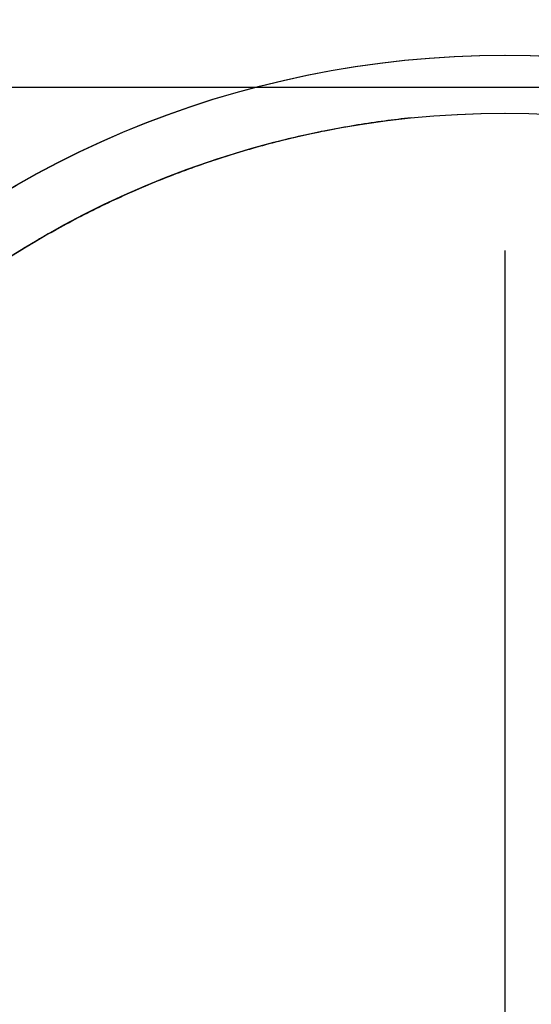
# Model space of a CAD drawing. Units: millimetres. Extents: x 1881 to 2234, y 1270 to 1390.
# Drawn here: x 1949 to 1949, y 1334 to 1334 of the extents above; entities that cross this region are included whole.
import ezdxf

# ---------------------------------------------------------------- set-up
doc = ezdxf.new("R2010")
doc.units = ezdxf.units.MM
doc.header["$PDMODE"] = 3
doc.linetypes.add('DASHDOT', pattern=[25.4, 12.7, -6.35, 0, -6.35])
doc.linetypes.add('DASHED2', pattern=[9.525, 6.35, -3.175])
for name, color, linetype in [('Arq_cotas', 1, 'Continuous'), ('Esgoto', 2, 'Continuous'), ('TR-edf-armação', 3, 'Continuous'), ('TR-edf-eixo', 1, 'DASHED2')]:
    doc.layers.add(name, color=color, linetype=linetype)
doc.styles.add('60-50', font='romans.shx', dxfattribs={"height": 0.075})
doc.dimstyles.new('ESC-1-50', dxfattribs={"dimscale": 0, "dimtxt": 0.075, "dimasz": 0.05, "dimexe": 0.14, "dimexo": 0.1, "dimgap": 0.05, "dimtad": 1, "dimdec": 0, "dimlfac": 100, "dimzin": 1, "dimdsep": 46, "dimtxsty": '60-50', "dimblk": 'DOT', "dimcen": 0.135, "dimclrd": 1, "dimclre": 1, "dimclrt": 2, "dimaunit": 1, "dimadec": 4, "dimazin": 0, "dimtfac": 1, "dimtdec": 0, "dimtmove": 0, "dimatfit": 3, "dimldrblk": 'DOT', "dimfxl": 0, "dimtolj": 1, "dimtzin": 0, "dimarcsym": 0})

# ---------------------------------------------------------------- blocks, each defined once
blk = doc.blocks.new('novo pilar')
at = {"layer": 'TR-edf-armação'}
blk.add_lwpolyline([(2021.110947, 1392.585987), (2021.034459, 1392.585987, -0.414214), (2021.031347, 1392.5891), (2021.031347, 1392.873475, -0.414214), (2021.034459, 1392.876587), (2021.110947, 1392.876587), (2021.110947, 1392.886287), (2020.945947, 1392.886287), (2020.945947, 1392.876587), (2021.022434, 1392.876587, -0.414214), (2021.025547, 1392.873475), (2021.025547, 1392.5891, -0.414214), (2021.022434, 1392.585987), (2020.945947, 1392.585987), (2020.945947, 1392.576287), (2021.110947, 1392.576287), (2021.110947, 1392.585987)], format="xyb", dxfattribs=at)
at = {"layer": 'TR-edf-eixo', "linetype": 'DASHDOT', "ltscale": 0.002}
blk.add_line((2021.028447, 1392.99475), (2021.028447, 1392.463188), dxfattribs=at)
blk = doc.blocks.new('_Dot')
at = {"color": 0, "linetype": 'ByBlock', "lineweight": -2}
blk.add_line((-0.5, 0), (-1, 0), dxfattribs=at)
at = {"color": 0, "linetype": 'ByBlock', "const_width": 0.5}
blk.add_lwpolyline([(-0.25, 0, 1), (0.25, 0, 1)], format="xyb", close=True, dxfattribs=at)
blk = doc.blocks.new('*D278')
at = {"layer": 'Arq_cotas', "color": 1, "lineweight": -2, "transparency": 16777216}
for p, q in [((1948.394272, 1334.154223), (1948.394272, 1333.208903)), ((1980.392004, 1334.154223), (1980.392004, 1333.208903)), ((1948.444272, 1333.348903), (1980.342004, 1333.348903))]:
    blk.add_line(p, q, dxfattribs=at)
at = {"layer": 'Defpoints', "color": 0, "transparency": 16777216}
for p in [(1948.394272, 1334.254223), (1980.392004, 1334.254223), (1980.392004, 1333.348903)]:
    blk.add_point(p, dxfattribs=at)
at = {"layer": 'Arq_cotas', "color": 1, "lineweight": -2, "transparency": 16777216, "xscale": 0.05, "yscale": 0.05, "zscale": 0.05, "rotation": 180}
blk.add_blockref('_Dot', (1948.394272, 1333.348903), dxfattribs=at)
at = {"layer": 'Arq_cotas', "color": 1, "lineweight": -2, "transparency": 16777216, "xscale": 0.05, "yscale": 0.05, "zscale": 0.05}
blk.add_blockref('_Dot', (1980.392004, 1333.348903), dxfattribs=at)
at = {"layer": 'Arq_cotas', "color": 2, "transparency": 16777216, "insert": (1964.393138, 1333.436403), "char_height": 0.075, "attachment_point": 5, "style": '60-50'}
blk.add_mtext('\\A1;3200', dxfattribs=at)

msp = doc.modelspace()

# ---------------------------------------------------------------- linework, layer by layer
at = {"layer": 'Esgoto'}
for p, q in [((1949.385763, 1333.815061, -0.1088), (1949.38559, 1333.815038, -0.1088)), ((1949.385776, 1333.815061, -0.1088), (1949.385602, 1333.815038, -0.1088)), ((1949.385937, 1333.815083, -0.1088), (1949.385763, 1333.815061, -0.1088)), ((1949.385949, 1333.815083, -0.1088), (1949.385776, 1333.815061, -0.1088)), ((1949.386111, 1333.815105, -0.1088), (1949.385937, 1333.815083, -0.1088)), ((1949.386123, 1333.815105, -0.1088), (1949.385949, 1333.815083, -0.1088)), ((1949.386284, 1333.815127, -0.1088), (1949.386111, 1333.815105, -0.1088)), ((1949.386297, 1333.815127, -0.1088), (1949.386123, 1333.815105, -0.1088)), ((1949.386458, 1333.815148, -0.1088), (1949.386284, 1333.815127, -0.1088)), ((1949.38647, 1333.815148, -0.1088), (1949.386297, 1333.815127, -0.1088)), ((1949.386632, 1333.815168, -0.1088), (1949.386458, 1333.815148, -0.1088)), ((1949.386644, 1333.815168, -0.1088), (1949.38647, 1333.815148, -0.1088)), ((1949.386806, 1333.815187, -0.1088), (1949.386632, 1333.815168, -0.1088)), ((1949.386818, 1333.815187, -0.1088), (1949.386644, 1333.815168, -0.1088)), ((1949.38698, 1333.815206, -0.1088), (1949.386806, 1333.815187, -0.1088)), ((1949.386992, 1333.815206, -0.1088), (1949.386818, 1333.815187, -0.1088)), ((1949.387154, 1333.815224, -0.1088), (1949.38698, 1333.815206, -0.1088)), ((1949.387167, 1333.815224, -0.1088), (1949.386992, 1333.815206, -0.1088)), ((1949.382832, 1333.81458, -0.1088), (1949.382661, 1333.814546, -0.1088)), ((1949.382844, 1333.81458, -0.1088), (1949.382673, 1333.814546, -0.1088)), ((1949.383003, 1333.814614, -0.1088), (1949.382832, 1333.81458, -0.1088)), ((1949.383016, 1333.814614, -0.1088), (1949.382844, 1333.81458, -0.1088)), ((1949.383175, 1333.814646, -0.1088), (1949.383003, 1333.814614, -0.1088)), ((1949.383187, 1333.814646, -0.1088), (1949.383016, 1333.814614, -0.1088)), ((1949.383347, 1333.814678, -0.1088), (1949.383175, 1333.814646, -0.1088)), ((1949.383359, 1333.814678, -0.1088), (1949.383187, 1333.814646, -0.1088)), ((1949.383518, 1333.81471, -0.1088), (1949.383347, 1333.814678, -0.1088)), ((1949.383531, 1333.81471, -0.1088), (1949.383359, 1333.814678, -0.1088)), ((1949.38369, 1333.81474, -0.1088), (1949.383518, 1333.81471, -0.1088)), ((1949.383703, 1333.81474, -0.1088), (1949.383531, 1333.81471, -0.1088)), ((1949.383862, 1333.81477, -0.1088), (1949.38369, 1333.81474, -0.1088)), ((1949.383875, 1333.81477, -0.1088), (1949.383703, 1333.81474, -0.1088)), ((1949.384035, 1333.8148, -0.1088), (1949.383862, 1333.81477, -0.1088)), ((1949.384047, 1333.8148, -0.1088), (1949.383875, 1333.81477, -0.1088)), ((1949.384207, 1333.814829, -0.1088), (1949.384035, 1333.8148, -0.1088)), ((1949.384219, 1333.814829, -0.1088), (1949.384047, 1333.8148, -0.1088)), ((1949.384379, 1333.814857, -0.1088), (1949.384207, 1333.814829, -0.1088)), ((1949.384392, 1333.814857, -0.1088), (1949.384219, 1333.814829, -0.1088)), ((1949.384552, 1333.814885, -0.1088), (1949.384379, 1333.814857, -0.1088)), ((1949.384564, 1333.814885, -0.1088), (1949.384392, 1333.814857, -0.1088)), ((1949.384725, 1333.814912, -0.1088), (1949.384552, 1333.814885, -0.1088)), ((1949.384737, 1333.814912, -0.1088), (1949.384564, 1333.814885, -0.1088)), ((1949.384898, 1333.814938, -0.1088), (1949.384725, 1333.814912, -0.1088)), ((1949.38491, 1333.814938, -0.1088), (1949.384737, 1333.814912, -0.1088)), ((1949.385071, 1333.814964, -0.1088), (1949.384898, 1333.814938, -0.1088)), ((1949.385083, 1333.814964, -0.1088), (1949.38491, 1333.814938, -0.1088)), ((1949.385244, 1333.814989, -0.1088), (1949.385071, 1333.814964, -0.1088)), ((1949.385256, 1333.814989, -0.1088), (1949.385083, 1333.814964, -0.1088)), ((1949.385417, 1333.815014, -0.1088), (1949.385244, 1333.814989, -0.1088)), ((1949.385429, 1333.815014, -0.1088), (1949.385256, 1333.814989, -0.1088)), ((1949.38559, 1333.815038, -0.1088), (1949.385417, 1333.815014, -0.1088)), ((1949.385602, 1333.815038, -0.1088), (1949.385429, 1333.815014, -0.1088)), ((1949.380448, 1333.81405, -0.1088), (1949.380278, 1333.814007, -0.1088)), ((1949.38046, 1333.81405, -0.1088), (1949.380291, 1333.814007, -0.1088)), ((1949.380617, 1333.814091, -0.1088), (1949.380448, 1333.81405, -0.1088)), ((1949.380629, 1333.814091, -0.1088), (1949.38046, 1333.81405, -0.1088)), ((1949.380786, 1333.814133, -0.1088), (1949.380617, 1333.814091, -0.1088)), ((1949.380799, 1333.814133, -0.1088), (1949.380629, 1333.814091, -0.1088)), ((1949.380956, 1333.814173, -0.1088), (1949.380786, 1333.814133, -0.1088)), ((1949.380968, 1333.814173, -0.1088), (1949.380799, 1333.814133, -0.1088)), ((1949.381126, 1333.814214, -0.1088), (1949.380956, 1333.814173, -0.1088)), ((1949.381138, 1333.814214, -0.1088), (1949.380968, 1333.814173, -0.1088)), ((1949.381296, 1333.814253, -0.1088), (1949.381126, 1333.814214, -0.1088)), ((1949.381308, 1333.814253, -0.1088), (1949.381138, 1333.814214, -0.1088)), ((1949.381466, 1333.814292, -0.1088), (1949.381296, 1333.814253, -0.1088)), ((1949.381478, 1333.814292, -0.1088), (1949.381308, 1333.814253, -0.1088)), ((1949.381636, 1333.81433, -0.1088), (1949.381466, 1333.814292, -0.1088)), ((1949.381648, 1333.81433, -0.1088), (1949.381478, 1333.814292, -0.1088)), ((1949.381807, 1333.814368, -0.1088), (1949.381636, 1333.81433, -0.1088)), ((1949.381819, 1333.814368, -0.1088), (1949.381648, 1333.81433, -0.1088)), ((1949.381977, 1333.814405, -0.1088), (1949.381807, 1333.814368, -0.1088)), ((1949.381989, 1333.814405, -0.1088), (1949.381819, 1333.814368, -0.1088)), ((1949.382148, 1333.814441, -0.1088), (1949.381977, 1333.814405, -0.1088)), ((1949.38216, 1333.814441, -0.1088), (1949.381989, 1333.814405, -0.1088)), ((1949.382319, 1333.814477, -0.1088), (1949.382148, 1333.814441, -0.1088)), ((1949.382331, 1333.814477, -0.1088), (1949.38216, 1333.814441, -0.1088)), ((1949.38249, 1333.814512, -0.1088), (1949.382319, 1333.814477, -0.1088)), ((1949.382502, 1333.814512, -0.1088), (1949.382331, 1333.814477, -0.1088)), ((1949.382661, 1333.814546, -0.1088), (1949.38249, 1333.814512, -0.1088)), ((1949.382673, 1333.814546, -0.1088), (1949.382502, 1333.814512, -0.1088)), ((1949.378596, 1333.813548, -0.1088), (1949.378429, 1333.813499, -0.1088)), ((1949.378608, 1333.813548, -0.1088), (1949.378441, 1333.813499, -0.1088)), ((1949.378764, 1333.813597, -0.1088), (1949.378596, 1333.813548, -0.1088)), ((1949.378776, 1333.813597, -0.1088), (1949.378608, 1333.813548, -0.1088)), ((1949.378931, 1333.813645, -0.1088), (1949.378764, 1333.813597, -0.1088)), ((1949.378943, 1333.813645, -0.1088), (1949.378776, 1333.813597, -0.1088)), ((1949.379099, 1333.813692, -0.1088), (1949.378931, 1333.813645, -0.1088)), ((1949.379111, 1333.813692, -0.1088), (1949.378943, 1333.813645, -0.1088)), ((1949.379267, 1333.813739, -0.1088), (1949.379099, 1333.813692, -0.1088)), ((1949.379279, 1333.813739, -0.1088), (1949.379111, 1333.813692, -0.1088)), ((1949.379435, 1333.813785, -0.1088), (1949.379267, 1333.813739, -0.1088)), ((1949.379447, 1333.813785, -0.1088), (1949.379279, 1333.813739, -0.1088)), ((1949.379604, 1333.813831, -0.1088), (1949.379435, 1333.813785, -0.1088)), ((1949.379616, 1333.813831, -0.1088), (1949.379447, 1333.813785, -0.1088)), ((1949.379772, 1333.813876, -0.1088), (1949.379604, 1333.813831, -0.1088)), ((1949.379784, 1333.813876, -0.1088), (1949.379616, 1333.813831, -0.1088)), ((1949.379941, 1333.81392, -0.1088), (1949.379772, 1333.813876, -0.1088)), ((1949.379953, 1333.81392, -0.1088), (1949.379784, 1333.813876, -0.1088)), ((1949.380109, 1333.813964, -0.1088), (1949.379941, 1333.81392, -0.1088)), ((1949.380122, 1333.813964, -0.1088), (1949.379953, 1333.81392, -0.1088)), ((1949.380278, 1333.814007, -0.1088), (1949.380109, 1333.813964, -0.1088)), ((1949.380291, 1333.814007, -0.1088), (1949.380122, 1333.813964, -0.1088)), ((1949.376932, 1333.813028, -0.1088), (1949.376767, 1333.812973, -0.1088)), ((1949.376944, 1333.813028, -0.1088), (1949.376779, 1333.812973, -0.1088)), ((1949.377098, 1333.813083, -0.1088), (1949.376932, 1333.813028, -0.1088)), ((1949.37711, 1333.813083, -0.1088), (1949.376944, 1333.813028, -0.1088)), ((1949.377263, 1333.813137, -0.1088), (1949.377098, 1333.813083, -0.1088)), ((1949.377276, 1333.813137, -0.1088), (1949.37711, 1333.813083, -0.1088)), ((1949.377429, 1333.813191, -0.1088), (1949.377263, 1333.813137, -0.1088)), ((1949.377442, 1333.813191, -0.1088), (1949.377276, 1333.813137, -0.1088)), ((1949.377595, 1333.813243, -0.1088), (1949.377429, 1333.813191, -0.1088)), ((1949.377608, 1333.813243, -0.1088), (1949.377442, 1333.813191, -0.1088)), ((1949.377762, 1333.813296, -0.1088), (1949.377595, 1333.813243, -0.1088)), ((1949.377774, 1333.813296, -0.1088), (1949.377608, 1333.813243, -0.1088)), ((1949.377928, 1333.813347, -0.1088), (1949.377762, 1333.813296, -0.1088)), ((1949.377941, 1333.813347, -0.1088), (1949.377774, 1333.813296, -0.1088)), ((1949.378095, 1333.813398, -0.1088), (1949.377928, 1333.813347, -0.1088)), ((1949.378107, 1333.813398, -0.1088), (1949.377941, 1333.813347, -0.1088)), ((1949.378262, 1333.813449, -0.1088), (1949.378095, 1333.813398, -0.1088)), ((1949.378274, 1333.813449, -0.1088), (1949.378107, 1333.813398, -0.1088)), ((1949.378429, 1333.813499, -0.1088), (1949.378262, 1333.813449, -0.1088)), ((1949.378441, 1333.813499, -0.1088), (1949.378274, 1333.813449, -0.1088)), ((1949.375615, 1333.812569, -0.1088), (1949.375451, 1333.812509, -0.1088)), ((1949.375627, 1333.812569, -0.1088), (1949.375463, 1333.812509, -0.1088)), ((1949.375779, 1333.812628, -0.1088), (1949.375615, 1333.812569, -0.1088)), ((1949.375791, 1333.812628, -0.1088), (1949.375627, 1333.812569, -0.1088)), ((1949.375943, 1333.812687, -0.1088), (1949.375779, 1333.812628, -0.1088)), ((1949.375955, 1333.812687, -0.1088), (1949.375791, 1333.812628, -0.1088)), ((1949.376107, 1333.812746, -0.1088), (1949.375943, 1333.812687, -0.1088)), ((1949.37612, 1333.812746, -0.1088), (1949.375955, 1333.812687, -0.1088)), ((1949.376272, 1333.812803, -0.1088), (1949.376107, 1333.812746, -0.1088)), ((1949.376284, 1333.812803, -0.1088), (1949.37612, 1333.812746, -0.1088)), ((1949.376437, 1333.81286, -0.1088), (1949.376272, 1333.812803, -0.1088)), ((1949.376449, 1333.81286, -0.1088), (1949.376284, 1333.812803, -0.1088)), ((1949.376602, 1333.812917, -0.1088), (1949.376437, 1333.81286, -0.1088)), ((1949.376614, 1333.812917, -0.1088), (1949.376449, 1333.81286, -0.1088)), ((1949.376767, 1333.812973, -0.1088), (1949.376602, 1333.812917, -0.1088)), ((1949.376779, 1333.812973, -0.1088), (1949.376614, 1333.812917, -0.1088)), ((1949.37415, 1333.812006, -0.1088), (1949.373988, 1333.811941, -0.1088)), ((1949.374162, 1333.812006, -0.1088), (1949.374, 1333.811941, -0.1088)), ((1949.374311, 1333.812071, -0.1088), (1949.37415, 1333.812006, -0.1088)), ((1949.374324, 1333.812071, -0.1088), (1949.374162, 1333.812006, -0.1088)), ((1949.374474, 1333.812136, -0.1088), (1949.374311, 1333.812071, -0.1088)), ((1949.374486, 1333.812136, -0.1088), (1949.374324, 1333.812071, -0.1088)), ((1949.374636, 1333.812199, -0.1088), (1949.374474, 1333.812136, -0.1088)), ((1949.374648, 1333.812199, -0.1088), (1949.374486, 1333.812136, -0.1088)), ((1949.374799, 1333.812262, -0.1088), (1949.374636, 1333.812199, -0.1088)), ((1949.374811, 1333.812262, -0.1088), (1949.374648, 1333.812199, -0.1088)), ((1949.374961, 1333.812325, -0.1088), (1949.374799, 1333.812262, -0.1088)), ((1949.374974, 1333.812325, -0.1088), (1949.374811, 1333.812262, -0.1088)), ((1949.375124, 1333.812387, -0.1088), (1949.374961, 1333.812325, -0.1088)), ((1949.375137, 1333.812387, -0.1088), (1949.374974, 1333.812325, -0.1088)), ((1949.375288, 1333.812448, -0.1088), (1949.375124, 1333.812387, -0.1088)), ((1949.3753, 1333.812448, -0.1088), (1949.375137, 1333.812387, -0.1088)), ((1949.375451, 1333.812509, -0.1088), (1949.375288, 1333.812448, -0.1088)), ((1949.375463, 1333.812509, -0.1088), (1949.3753, 1333.812448, -0.1088)), ((1949.373024, 1333.811536, -0.1088), (1949.372865, 1333.811467, -0.1088)), ((1949.373037, 1333.811536, -0.1088), (1949.372877, 1333.811467, -0.1088)), ((1949.373184, 1333.811605, -0.1088), (1949.373024, 1333.811536, -0.1088)), ((1949.373197, 1333.811605, -0.1088), (1949.373037, 1333.811536, -0.1088)), ((1949.373344, 1333.811674, -0.1088), (1949.373184, 1333.811605, -0.1088)), ((1949.373357, 1333.811674, -0.1088), (1949.373197, 1333.811605, -0.1088)), ((1949.373505, 1333.811741, -0.1088), (1949.373344, 1333.811674, -0.1088)), ((1949.373517, 1333.811741, -0.1088), (1949.373357, 1333.811674, -0.1088)), ((1949.373666, 1333.811808, -0.1088), (1949.373505, 1333.811741, -0.1088)), ((1949.373678, 1333.811808, -0.1088), (1949.373517, 1333.811741, -0.1088)), ((1949.373827, 1333.811875, -0.1088), (1949.373666, 1333.811808, -0.1088)), ((1949.373839, 1333.811875, -0.1088), (1949.373678, 1333.811808, -0.1088)), ((1949.373988, 1333.811941, -0.1088), (1949.373827, 1333.811875, -0.1088)), ((1949.374, 1333.811941, -0.1088), (1949.373839, 1333.811875, -0.1088)), ((1949.371914, 1333.811039, -0.1088), (1949.371756, 1333.810966, -0.1088)), ((1949.371926, 1333.811039, -0.1088), (1949.371768, 1333.810966, -0.1088)), ((1949.372071, 1333.811112, -0.1088), (1949.371914, 1333.811039, -0.1088)), ((1949.372084, 1333.811112, -0.1088), (1949.371926, 1333.811039, -0.1088)), ((1949.37223, 1333.811184, -0.1088), (1949.372071, 1333.811112, -0.1088)), ((1949.372242, 1333.811184, -0.1088), (1949.372084, 1333.811112, -0.1088)), ((1949.372388, 1333.811256, -0.1088), (1949.37223, 1333.811184, -0.1088)), ((1949.3724, 1333.811256, -0.1088), (1949.372242, 1333.811184, -0.1088)), ((1949.372547, 1333.811327, -0.1088), (1949.372388, 1333.811256, -0.1088)), ((1949.372559, 1333.811327, -0.1088), (1949.3724, 1333.811256, -0.1088)), ((1949.372706, 1333.811397, -0.1088), (1949.372547, 1333.811327, -0.1088)), ((1949.372718, 1333.811397, -0.1088), (1949.372559, 1333.811327, -0.1088)), ((1949.372865, 1333.811467, -0.1088), (1949.372706, 1333.811397, -0.1088)), ((1949.372877, 1333.811467, -0.1088), (1949.372718, 1333.811397, -0.1088)), ((1949.370818, 1333.810514, -0.1088), (1949.370662, 1333.810437, -0.1088)), ((1949.37083, 1333.810514, -0.1088), (1949.370675, 1333.810437, -0.1088)), ((1949.370973, 1333.810591, -0.1088), (1949.370818, 1333.810514, -0.1088)), ((1949.370986, 1333.810591, -0.1088), (1949.37083, 1333.810514, -0.1088)), ((1949.371129, 1333.810667, -0.1088), (1949.370973, 1333.810591, -0.1088)), ((1949.371142, 1333.810667, -0.1088), (1949.370986, 1333.810591, -0.1088)), ((1949.371286, 1333.810742, -0.1088), (1949.371129, 1333.810667, -0.1088)), ((1949.371298, 1333.810742, -0.1088), (1949.371142, 1333.810667, -0.1088)), ((1949.371442, 1333.810817, -0.1088), (1949.371286, 1333.810742, -0.1088)), ((1949.371454, 1333.810817, -0.1088), (1949.371298, 1333.810742, -0.1088)), ((1949.371599, 1333.810892, -0.1088), (1949.371442, 1333.810817, -0.1088)), ((1949.371611, 1333.810892, -0.1088), (1949.371454, 1333.810817, -0.1088)), ((1949.371756, 1333.810966, -0.1088), (1949.371599, 1333.810892, -0.1088)), ((1949.371768, 1333.810966, -0.1088), (1949.371611, 1333.810892, -0.1088)), ((1949.369737, 1333.809963, -0.1088), (1949.369584, 1333.809882, -0.1088)), ((1949.369749, 1333.809963, -0.1088), (1949.369596, 1333.809882, -0.1088)), ((1949.36989, 1333.810043, -0.1088), (1949.369737, 1333.809963, -0.1088)), ((1949.369903, 1333.810043, -0.1088), (1949.369749, 1333.809963, -0.1088)), ((1949.370044, 1333.810123, -0.1088), (1949.36989, 1333.810043, -0.1088)), ((1949.370056, 1333.810123, -0.1088), (1949.369903, 1333.810043, -0.1088)), ((1949.370198, 1333.810202, -0.1088), (1949.370044, 1333.810123, -0.1088)), ((1949.37021, 1333.810202, -0.1088), (1949.370056, 1333.810123, -0.1088)), ((1949.370353, 1333.810281, -0.1088), (1949.370198, 1333.810202, -0.1088)), ((1949.370365, 1333.810281, -0.1088), (1949.37021, 1333.810202, -0.1088)), ((1949.370507, 1333.810359, -0.1088), (1949.370353, 1333.810281, -0.1088)), ((1949.37052, 1333.810359, -0.1088), (1949.370365, 1333.810281, -0.1088)), ((1949.370662, 1333.810437, -0.1088), (1949.370507, 1333.810359, -0.1088)), ((1949.370675, 1333.810437, -0.1088), (1949.37052, 1333.810359, -0.1088)), ((1949.368823, 1333.809469, -0.1088), (1949.368672, 1333.809385, -0.1088)), ((1949.368835, 1333.809469, -0.1088), (1949.368684, 1333.809385, -0.1088)), ((1949.368975, 1333.809553, -0.1088), (1949.368823, 1333.809469, -0.1088)), ((1949.368987, 1333.809553, -0.1088), (1949.368835, 1333.809469, -0.1088)), ((1949.369126, 1333.809636, -0.1088), (1949.368975, 1333.809553, -0.1088)), ((1949.369139, 1333.809636, -0.1088), (1949.368987, 1333.809553, -0.1088)), ((1949.369279, 1333.809718, -0.1088), (1949.369126, 1333.809636, -0.1088)), ((1949.369291, 1333.809718, -0.1088), (1949.369139, 1333.809636, -0.1088)), ((1949.369431, 1333.8098, -0.1088), (1949.369279, 1333.809718, -0.1088)), ((1949.369443, 1333.8098, -0.1088), (1949.369291, 1333.809718, -0.1088)), ((1949.369584, 1333.809882, -0.1088), (1949.369431, 1333.8098, -0.1088)), ((1949.369596, 1333.809882, -0.1088), (1949.369443, 1333.8098, -0.1088)), ((1949.367921, 1333.808956, -0.1088), (1949.367772, 1333.808868, -0.1088)), ((1949.367933, 1333.808956, -0.1088), (1949.367784, 1333.808868, -0.1088)), ((1949.368071, 1333.809043, -0.1088), (1949.367921, 1333.808956, -0.1088)), ((1949.368083, 1333.809043, -0.1088), (1949.367933, 1333.808956, -0.1088)), ((1949.36822, 1333.809129, -0.1088), (1949.368071, 1333.809043, -0.1088)), ((1949.368233, 1333.809129, -0.1088), (1949.368083, 1333.809043, -0.1088)), ((1949.368371, 1333.809215, -0.1088), (1949.36822, 1333.809129, -0.1088)), ((1949.368383, 1333.809215, -0.1088), (1949.368233, 1333.809129, -0.1088)), ((1949.368521, 1333.8093, -0.1088), (1949.368371, 1333.809215, -0.1088)), ((1949.368533, 1333.8093, -0.1088), (1949.368383, 1333.809215, -0.1088)), ((1949.368672, 1333.809385, -0.1088), (1949.368521, 1333.8093, -0.1088)), ((1949.368684, 1333.809385, -0.1088), (1949.368533, 1333.8093, -0.1088)), ((1949.367179, 1333.808514, -0.1088), (1949.367031, 1333.808424, -0.1088)), ((1949.367191, 1333.808514, -0.1088), (1949.367043, 1333.808424, -0.1088)), ((1949.367326, 1333.808603, -0.1088), (1949.367179, 1333.808514, -0.1088)), ((1949.367339, 1333.808603, -0.1088), (1949.367191, 1333.808514, -0.1088)), ((1949.367475, 1333.808692, -0.1088), (1949.367326, 1333.808603, -0.1088)), ((1949.367487, 1333.808692, -0.1088), (1949.367339, 1333.808603, -0.1088)), ((1949.367623, 1333.808781, -0.1088), (1949.367475, 1333.808692, -0.1088)), ((1949.367635, 1333.808781, -0.1088), (1949.367487, 1333.808692, -0.1088)), ((1949.367772, 1333.808868, -0.1088), (1949.367623, 1333.808781, -0.1088)), ((1949.367784, 1333.808868, -0.1088), (1949.367635, 1333.808781, -0.1088)), ((1949.366896, 1333.808333, -0.1088), (1949.366749, 1333.808242, -0.1088)), ((1949.367031, 1333.808424, -0.1088), (1949.366884, 1333.808333, -0.1088)), ((1949.367043, 1333.808424, -0.1088), (1949.366896, 1333.808333, -0.1088))]:
    msp.add_line(p, q, dxfattribs=at)
for centre, radius in [((1949.391992, 1333.76767, -0.1088), 0.0508), ((1949.392004, 1333.76767, -0.1088), 0.0508), ((1949.391992, 1333.76767, -0.1088), 0.0478), ((1949.392004, 1333.76767, -0.1088), 0.0478)]:
    msp.add_circle(centre, radius, dxfattribs=at)

# ---------------------------------------------------------------- block references
at = {"layer": 'TR-edf-eixo', "rotation": 180}
msp.add_blockref('novo pilar', (3970.420451, 2726.703111), dxfattribs=at)

# ---------------------------------------------------------------- dimensions: what is measured, and where the dimension line sits
at = {"layer": 'Arq_cotas'}
dim = msp.add_aligned_dim(p1=(1948.394272, 1334.254223), p2=(1980.392004, 1334.254223), distance=-0.90532, dimstyle='ESC-1-50', override={"dimscale": 1}, dxfattribs=at)
dim.commit()
dim.dimension.update_dxf_attribs({"geometry": '*D278', "text_midpoint": (1964.393138, 1333.436403)})

doc.saveas('drawing.dxf')
